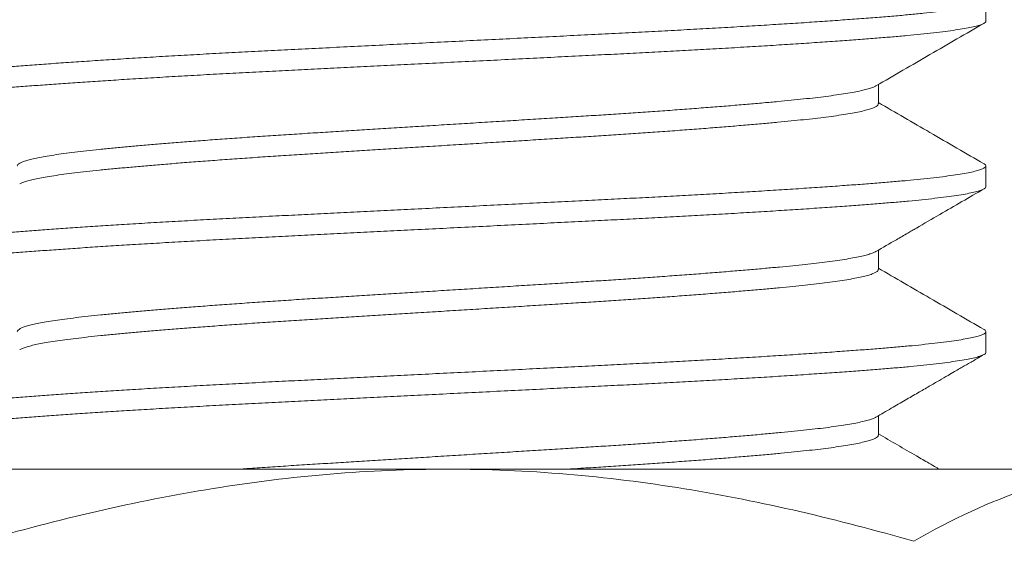
# Model space of a CAD drawing. Extents: x -17 to 104, y -50 to 64.
# Drawn here: x 79 to 80, y -2 to -2 of the extents above; entities that cross this region are included whole.
import ezdxf

# ---------------------------------------------------------------- set-up
doc = ezdxf.new("R2010")
doc.units = 0
doc.header["$LTSCALE"] = 0.75
doc.header["$MEASUREMENT"] = 0
doc.layers.get('0').update_dxf_attribs({"linetype": 'CONTINUOUS', "lineweight": 13})

msp = doc.modelspace()

# ---------------------------------------------------------------- linework, layer by layer
at = {"color": 8}
for p, q in [((79.5525, -1.81991), (79.5525, -1.81029)), ((79.50253, -1.85837), (79.50253, -1.84937)), ((79.5525, -1.89683), (79.5525, -1.88721)), ((79.50253, -1.93529), (79.50253, -1.9263)), ((79.5525, -1.97375), (79.5525, -1.96414)), ((79.50253, -2.01221), (79.50253, -2.00322)), ((79.3025, -2.028), (78.97774, -2.028)), ((79.62726, -2.028), (79.3025, -2.028))]:
    msp.add_line(p, q, dxfattribs=at)
for points, knots in [([(79.55154, -1.80929), (79.5518, -1.80943), (79.55242, -1.8098), (79.55259, -1.81036), (79.55218, -1.811), (79.55103, -1.81164), (79.54918, -1.8123), (79.54663, -1.81296), (79.5434, -1.81362), (79.53948, -1.81428), (79.53487, -1.81494), (79.52957, -1.81561), (79.52358, -1.81627), (79.51699, -1.81693), (79.50982, -1.81757), (79.50208, -1.8182), (79.49376, -1.81884), (79.48486, -1.81949), (79.4754, -1.82015), (79.4654, -1.82082), (79.45491, -1.82149), (79.44396, -1.82217), (79.43267, -1.82284), (79.42111, -1.8235), (79.40932, -1.82414), (79.3973, -1.82478), (79.385, -1.82542), (79.3724, -1.82604), (79.3595, -1.82668), (79.34635, -1.82734), (79.33302, -1.828), (79.31955, -1.82867), (79.30601, -1.82935), (79.29246, -1.83002), (79.27896, -1.83069), (79.26558, -1.83136), (79.25236, -1.83202), (79.23935, -1.83267), (79.22666, -1.8333), (79.21426, -1.83392), (79.20213, -1.83455), (79.19021, -1.8352), (79.17847, -1.83585), (79.16697, -1.83652), (79.15578, -1.83719), (79.14502, -1.83787), (79.13474, -1.83854), (79.12497, -1.83921), (79.11577, -1.83986), (79.10715, -1.84051), (79.09913, -1.84114), (79.09168, -1.84178), (79.08479, -1.84242), (79.0785, -1.84308), (79.07286, -1.84375), (79.0679, -1.84441), (79.06362, -1.84507), (79.06002, -1.84573), (79.05709, -1.84639), (79.05485, -1.84705), (79.05335, -1.84771), (79.05256, -1.84827), (79.05257, -1.84862), (79.05258, -1.84875)], [0, 0, 0, 0, 0.011413, 0.027837, 0.044288, 0.060852, 0.077506, 0.093928, 0.110392, 0.126875, 0.143352, 0.160136, 0.176866, 0.193518, 0.210069, 0.226513, 0.243029, 0.259653, 0.276325, 0.293059, 0.309829, 0.326612, 0.343383, 0.359818, 0.376195, 0.39249, 0.408683, 0.425124, 0.441667, 0.458313, 0.475038, 0.491819, 0.508632, 0.52545, 0.542214, 0.558935, 0.575589, 0.592153, 0.608603, 0.624733, 0.640975, 0.657311, 0.673717, 0.690508, 0.707324, 0.724141, 0.740934, 0.757677, 0.774348, 0.790923, 0.807345, 0.823798, 0.840364, 0.85702, 0.873742, 0.890207, 0.906689, 0.923166, 0.939614, 0.956343, 0.972994, 0.989543, 1, 1, 1, 1]), ([(79.55242, -1.81991), (79.55243, -1.82001), (79.55247, -1.82032), (79.55185, -1.82082), (79.5506, -1.82143), (79.54865, -1.82206), (79.546, -1.82271), (79.54258, -1.82338), (79.53847, -1.82405), (79.53369, -1.82471), (79.52825, -1.82538), (79.5223, -1.82602), (79.51592, -1.82664), (79.50916, -1.82724), (79.50191, -1.82783), (79.49416, -1.82843), (79.48572, -1.82905), (79.47658, -1.82969), (79.46673, -1.83035), (79.45638, -1.83102), (79.44558, -1.83168), (79.43438, -1.83235), (79.42303, -1.833), (79.41162, -1.83363), (79.40022, -1.83425), (79.38863, -1.83485), (79.37687, -1.83543), (79.36467, -1.83604), (79.35199, -1.83667), (79.33887, -1.83733), (79.32559, -1.83799), (79.31221, -1.83865), (79.29878, -1.83932), (79.28563, -1.83998), (79.27281, -1.84061), (79.26035, -1.84124), (79.24805, -1.84185), (79.23595, -1.84245), (79.22382, -1.84305), (79.21164, -1.84367), (79.19943, -1.84431), (79.18745, -1.84496), (79.17574, -1.84562), (79.16437, -1.84629), (79.15359, -1.84695), (79.14343, -1.84759), (79.13389, -1.84821), (79.1248, -1.84884), (79.1162, -1.84945), (79.10795, -1.85007), (79.10008, -1.85068), (79.09262, -1.85131), (79.08571, -1.85195), (79.07938, -1.8526), (79.07366, -1.85326), (79.06867, -1.85391), (79.06441, -1.85456), (79.06084, -1.85519), (79.05789, -1.85581), (79.05558, -1.85644), (79.05386, -1.85706), (79.05278, -1.85769), (79.0524, -1.85832), (79.05259, -1.85888), (79.05321, -1.85923), (79.05345, -1.85937)], [0, 0, 0, 0, 0.00834, 0.023769, 0.03929, 0.054885, 0.071483, 0.088119, 0.104769, 0.121407, 0.138012, 0.154557, 0.170084, 0.185518, 0.200862, 0.216275, 0.231784, 0.248315, 0.26491, 0.281544, 0.298193, 0.314834, 0.331441, 0.347049, 0.362587, 0.378037, 0.393387, 0.408784, 0.425221, 0.441747, 0.458337, 0.474968, 0.491617, 0.508259, 0.523923, 0.53954, 0.555089, 0.570553, 0.585914, 0.602231, 0.61866, 0.635178, 0.651764, 0.668393, 0.685041, 0.700735, 0.716404, 0.732029, 0.747589, 0.763067, 0.779371, 0.795678, 0.812098, 0.828611, 0.845191, 0.861818, 0.877514, 0.893209, 0.908883, 0.924516, 0.940088, 0.956515, 0.972829, 0.989126, 1, 1, 1, 1]), ([(79.50143, -1.85001), (79.50979, -1.84516), (79.52652, -1.83545), (79.54325, -1.82576), (79.55162, -1.82091)], [0, 0, 0, 0, 0.499814, 1, 1, 1, 1]), ([(79.50137, -1.85001), (79.50123, -1.8501), (79.50078, -1.85039), (79.49944, -1.85091), (79.49734, -1.85156), (79.4946, -1.85223), (79.49131, -1.85289), (79.48748, -1.85356), (79.48313, -1.85422), (79.47837, -1.85487), (79.47326, -1.85549), (79.46786, -1.85609), (79.46206, -1.85668), (79.45586, -1.85727), (79.44911, -1.85789), (79.44179, -1.85853), (79.43391, -1.8592), (79.42563, -1.85986), (79.41699, -1.86053), (79.40802, -1.8612), (79.39894, -1.86185), (79.38982, -1.86248), (79.38069, -1.86309), (79.37142, -1.86369), (79.362, -1.86428), (79.35224, -1.86489), (79.3421, -1.86552), (79.3316, -1.86617), (79.32097, -1.86683), (79.31027, -1.8675), (79.29953, -1.86817), (79.289, -1.86882), (79.27874, -1.86946), (79.26877, -1.87008), (79.25893, -1.87069), (79.24925, -1.8713), (79.23954, -1.8719), (79.2298, -1.87251), (79.22003, -1.87316), (79.21044, -1.87381), (79.20108, -1.87447), (79.19198, -1.87514), (79.18335, -1.87579), (79.17522, -1.87643), (79.16758, -1.87706), (79.16031, -1.87768), (79.15343, -1.8783), (79.14683, -1.87891), (79.14053, -1.87953), (79.13456, -1.88015), (79.12904, -1.8808), (79.12397, -1.88145), (79.11939, -1.88211), (79.1154, -1.88276), (79.11199, -1.8834), (79.10914, -1.88403), (79.10678, -1.88466), (79.10493, -1.88528), (79.10354, -1.88591), (79.10273, -1.88654), (79.10238, -1.88697), (79.10247, -1.8872), (79.10248, -1.88721)], [0, 0, 0, 0, 0.007161, 0.023726, 0.041357, 0.059029, 0.076714, 0.094389, 0.112026, 0.129601, 0.146093, 0.162488, 0.178786, 0.195157, 0.21163, 0.22919, 0.246817, 0.264486, 0.282172, 0.299848, 0.317489, 0.334068, 0.350573, 0.366983, 0.383287, 0.399642, 0.417102, 0.434655, 0.452277, 0.469944, 0.487629, 0.505307, 0.521945, 0.538534, 0.555051, 0.571476, 0.587792, 0.605123, 0.622574, 0.64012, 0.657738, 0.675402, 0.693086, 0.709756, 0.7264, 0.742997, 0.759526, 0.775967, 0.793285, 0.810605, 0.828047, 0.845586, 0.863199, 0.88086, 0.897533, 0.914205, 0.930854, 0.94746, 0.964, 0.981449, 0.998778, 1, 1, 1, 1]), ([(79.50248, -1.85823), (79.5025, -1.85838), (79.50254, -1.85873), (79.50202, -1.85929), (79.50101, -1.85989), (79.49946, -1.86052), (79.49733, -1.86117), (79.4946, -1.86184), (79.49131, -1.86251), (79.48748, -1.86318), (79.48313, -1.86384), (79.47837, -1.86448), (79.47326, -1.8651), (79.46786, -1.8657), (79.46206, -1.86629), (79.45586, -1.86689), (79.44911, -1.86751), (79.44179, -1.86815), (79.43391, -1.86881), (79.42563, -1.86948), (79.41699, -1.87015), (79.40802, -1.87081), (79.39894, -1.87146), (79.38982, -1.8721), (79.38069, -1.87271), (79.37142, -1.87331), (79.362, -1.8739), (79.35224, -1.8745), (79.3421, -1.87513), (79.3316, -1.87579), (79.32097, -1.87645), (79.31027, -1.87711), (79.29953, -1.87778), (79.289, -1.87844), (79.27874, -1.87908), (79.26877, -1.8797), (79.25893, -1.88031), (79.24925, -1.88091), (79.23954, -1.88151), (79.2298, -1.88213), (79.22003, -1.88277), (79.21044, -1.88343), (79.20108, -1.88409), (79.19198, -1.88475), (79.18335, -1.88541), (79.17522, -1.88605), (79.16758, -1.88668), (79.16031, -1.8873), (79.15343, -1.88791), (79.14683, -1.88853), (79.14053, -1.88914), (79.13456, -1.88977), (79.12904, -1.89041), (79.12397, -1.89106), (79.11939, -1.89172), (79.1154, -1.89238), (79.11199, -1.89302), (79.10914, -1.89365), (79.10677, -1.89428), (79.10496, -1.8949), (79.1039, -1.89533), (79.10361, -1.89555), (79.10358, -1.89557)], [0, 0, 0, 0, 0.0125335, 0.0288596, 0.0452838, 0.0617862, 0.079351, 0.0969555, 0.1145743, 0.1321818, 0.1497524, 0.1672612, 0.1836908, 0.2000234, 0.2162597, 0.2325694, 0.2489803, 0.2664739, 0.2840343, 0.3016364, 0.319255, 0.3368644, 0.3544391, 0.3709553, 0.3873977, 0.4037459, 0.4199885, 0.4362816, 0.4536751, 0.471162, 0.4887178, 0.5063175, 0.5239357, 0.5415468, 0.5581224, 0.5746478, 0.5911024, 0.6074659, 0.62372, 0.6409859, 0.6583706, 0.6758506, 0.6934017, 0.7109987, 0.7286163, 0.7452233, 0.7618045, 0.7783388, 0.7948052, 0.8111835, 0.828436, 0.845691, 0.8630667, 0.8805398, 0.8980858, 0.91568, 0.9322903, 0.9488993, 0.9654857, 0.9820283, 0.9985061, 1, 1, 1, 1]), ([(79.55162, -1.88621), (79.54325, -1.88136), (79.52689, -1.87188), (79.51053, -1.86238), (79.50253, -1.85774)], [0, 0, 0, 0, 0.5113917, 1, 1, 1, 1]), ([(79.55156, -1.88621), (79.55166, -1.88626), (79.55218, -1.8865), (79.5525, -1.88695), (79.55252, -1.88753), (79.55186, -1.88813), (79.55059, -1.88874), (79.54865, -1.88937), (79.546, -1.89002), (79.54258, -1.89069), (79.53847, -1.89136), (79.53369, -1.89202), (79.52825, -1.89269), (79.5223, -1.89333), (79.51592, -1.89395), (79.50916, -1.89455), (79.50191, -1.89514), (79.49416, -1.89573), (79.48572, -1.89635), (79.47658, -1.897), (79.46673, -1.89766), (79.45638, -1.89832), (79.44558, -1.89899), (79.43438, -1.89966), (79.42303, -1.90031), (79.41162, -1.90094), (79.40022, -1.90155), (79.38863, -1.90215), (79.37687, -1.90274), (79.36467, -1.90335), (79.35199, -1.90398), (79.33887, -1.90463), (79.32559, -1.90529), (79.31221, -1.90596), (79.29878, -1.90663), (79.28563, -1.90728), (79.27281, -1.90792), (79.26035, -1.90854), (79.24805, -1.90916), (79.23595, -1.90976), (79.22382, -1.91036), (79.21164, -1.91098), (79.19943, -1.91162), (79.18745, -1.91227), (79.17574, -1.91293), (79.16437, -1.9136), (79.15359, -1.91425), (79.14343, -1.9149), (79.13389, -1.91552), (79.1248, -1.91614), (79.1162, -1.91676), (79.10795, -1.91737), (79.10008, -1.91799), (79.09262, -1.91862), (79.08571, -1.91926), (79.07938, -1.91991), (79.07366, -1.92057), (79.06867, -1.92122), (79.06441, -1.92186), (79.06084, -1.92249), (79.05789, -1.92312), (79.05558, -1.92374), (79.05385, -1.92437), (79.05283, -1.925), (79.0524, -1.92544), (79.05251, -1.92566), (79.05252, -1.92568)], [0, 0, 0, 0, 0.00355, 0.01897, 0.034313, 0.049741, 0.065262, 0.080857, 0.097456, 0.114092, 0.130741, 0.14738, 0.163984, 0.18053, 0.196056, 0.211491, 0.226835, 0.242248, 0.257757, 0.274288, 0.290883, 0.307516, 0.324166, 0.340806, 0.357414, 0.373022, 0.38856, 0.40401, 0.41936, 0.434757, 0.451194, 0.467719, 0.48431, 0.500941, 0.51759, 0.534232, 0.549896, 0.565512, 0.581062, 0.596526, 0.611887, 0.628204, 0.644633, 0.661151, 0.677737, 0.694366, 0.711014, 0.726708, 0.742377, 0.758002, 0.773562, 0.78904, 0.805344, 0.821651, 0.838071, 0.854584, 0.871165, 0.887791, 0.903487, 0.919183, 0.934857, 0.950489, 0.966061, 0.982488, 0.998802, 1, 1, 1, 1]), ([(79.55242, -1.89683), (79.55244, -1.89691), (79.5525, -1.89719), (79.55195, -1.89767), (79.55079, -1.89828), (79.54892, -1.89891), (79.54634, -1.89956), (79.54301, -1.90023), (79.53898, -1.90089), (79.53427, -1.90156), (79.52891, -1.90222), (79.52303, -1.90287), (79.51671, -1.90349), (79.51001, -1.90409), (79.50282, -1.90468), (79.49514, -1.90528), (79.48676, -1.90589), (79.47768, -1.90654), (79.46789, -1.9072), (79.4576, -1.90786), (79.44685, -1.90853), (79.43569, -1.9092), (79.42438, -1.90985), (79.413, -1.91048), (79.40162, -1.91109), (79.39006, -1.9117), (79.37832, -1.91229), (79.36614, -1.91289), (79.35349, -1.91352), (79.34039, -1.91417), (79.32712, -1.91483), (79.31375, -1.9155), (79.30033, -1.91617), (79.28718, -1.91682), (79.27434, -1.91746), (79.26186, -1.91808), (79.24954, -1.9187), (79.23741, -1.9193), (79.22526, -1.9199), (79.21306, -1.92052), (79.20083, -1.92116), (79.18882, -1.92181), (79.17708, -1.92247), (79.16566, -1.92314), (79.15484, -1.92379), (79.14463, -1.92443), (79.13503, -1.92506), (79.12589, -1.92568), (79.11722, -1.9263), (79.10891, -1.92692), (79.10097, -1.92753), (79.09345, -1.92816), (79.08648, -1.9288), (79.08008, -1.92945), (79.07428, -1.93011), (79.06923, -1.93076), (79.06489, -1.9314), (79.06124, -1.93203), (79.05822, -1.93266), (79.05583, -1.93328), (79.05403, -1.93391), (79.05287, -1.93454), (79.05241, -1.93517), (79.05255, -1.93575), (79.05316, -1.93613), (79.05343, -1.93629)], [0, 0, 0, 0, 0.006462, 0.021879, 0.03739, 0.052978, 0.069571, 0.086205, 0.102855, 0.119497, 0.136107, 0.152661, 0.168198, 0.183645, 0.198994, 0.214395, 0.229894, 0.246417, 0.263006, 0.279637, 0.296287, 0.31293, 0.329544, 0.34516, 0.360708, 0.37617, 0.391529, 0.406914, 0.42334, 0.439857, 0.456441, 0.47307, 0.489719, 0.506364, 0.522033, 0.537657, 0.553216, 0.568692, 0.584066, 0.600369, 0.616787, 0.633297, 0.649877, 0.666503, 0.683151, 0.698847, 0.71452, 0.730152, 0.745723, 0.761212, 0.777531, 0.793826, 0.810235, 0.826738, 0.843313, 0.859936, 0.875632, 0.891329, 0.907007, 0.922647, 0.938227, 0.954666, 0.970996, 0.987283, 1, 1, 1, 1]), ([(79.50143, -1.92694), (79.50459, -1.9251), (79.50952, -1.92224), (79.5151, -1.91901), (79.51819, -1.91721), (79.52316, -1.91433), (79.5343, -1.90787), (79.54479, -1.90179), (79.55162, -1.89783)], [0, 0, 0, 0, 0.189109, 0.294386, 0.333626, 0.373583, 0.591498, 1, 1, 1, 1]), ([(79.50138, -1.92694), (79.50129, -1.927), (79.50089, -1.92727), (79.49965, -1.92776), (79.49762, -1.92841), (79.49494, -1.92907), (79.49172, -1.92974), (79.48795, -1.93041), (79.48366, -1.93107), (79.47896, -1.93172), (79.4739, -1.93234), (79.46854, -1.93294), (79.46279, -1.93353), (79.45664, -1.93412), (79.44994, -1.93474), (79.44267, -1.93538), (79.43484, -1.93604), (79.4266, -1.93671), (79.418, -1.93738), (79.40907, -1.93804), (79.40002, -1.9387), (79.39092, -1.93933), (79.38181, -1.93994), (79.37256, -1.94054), (79.36316, -1.94113), (79.35342, -1.94174), (79.3433, -1.94237), (79.33282, -1.94302), (79.3222, -1.94368), (79.3115, -1.94435), (79.30076, -1.94501), (79.29024, -1.94567), (79.27997, -1.94631), (79.26998, -1.94693), (79.26012, -1.94754), (79.25042, -1.94815), (79.24069, -1.94875), (79.23094, -1.94936), (79.22115, -1.95001), (79.21154, -1.95066), (79.20214, -1.95132), (79.19301, -1.95198), (79.18435, -1.95264), (79.17618, -1.95328), (79.1685, -1.95391), (79.16118, -1.95453), (79.15425, -1.95514), (79.14759, -1.95576), (79.14125, -1.95638), (79.13523, -1.957), (79.12965, -1.95764), (79.12453, -1.9583), (79.11989, -1.95895), (79.11585, -1.95961), (79.11237, -1.96025), (79.10946, -1.96088), (79.10704, -1.96151), (79.10513, -1.96213), (79.10368, -1.96276), (79.10279, -1.96339), (79.10241, -1.96385), (79.10249, -1.9641), (79.1025, -1.96414)], [0, 0, 0, 0, 0.005146, 0.021702, 0.039326, 0.056993, 0.074677, 0.092353, 0.109995, 0.127577, 0.144079, 0.160485, 0.176787, 0.193144, 0.209605, 0.227154, 0.244774, 0.262438, 0.280122, 0.2978, 0.315445, 0.332031, 0.348545, 0.364967, 0.381279, 0.397619, 0.415065, 0.432608, 0.450222, 0.467884, 0.485567, 0.503246, 0.519888, 0.536483, 0.553008, 0.569445, 0.585773, 0.603089, 0.620526, 0.638061, 0.655671, 0.67333, 0.691012, 0.707683, 0.72433, 0.740933, 0.75747, 0.773922, 0.791254, 0.808559, 0.825987, 0.843515, 0.86112, 0.878776, 0.895446, 0.912119, 0.928771, 0.945382, 0.96193, 0.97939, 0.996733, 1, 1, 1, 1]), ([(79.55162, -1.96314), (79.54325, -1.95829), (79.52689, -1.9488), (79.51053, -1.93931), (79.50253, -1.93467)], [0, 0, 0, 0, 0.511402, 1, 1, 1, 1]), ([(79.50247, -1.93529), (79.50249, -1.93537), (79.50254, -1.93565), (79.5021, -1.93613), (79.50117, -1.93674), (79.49967, -1.93737), (79.49761, -1.93802), (79.49494, -1.93869), (79.49172, -1.93936), (79.48795, -1.94002), (79.48366, -1.94069), (79.47896, -1.94133), (79.4739, -1.94195), (79.46854, -1.94255), (79.46279, -1.94314), (79.45664, -1.94374), (79.44994, -1.94436), (79.44267, -1.945), (79.43484, -1.94566), (79.4266, -1.94632), (79.418, -1.94699), (79.40907, -1.94766), (79.40002, -1.94831), (79.39092, -1.94894), (79.38181, -1.94956), (79.37256, -1.95016), (79.36316, -1.95075), (79.35342, -1.95135), (79.3433, -1.95198), (79.33282, -1.95263), (79.3222, -1.9533), (79.3115, -1.95396), (79.30076, -1.95463), (79.29024, -1.95528), (79.27997, -1.95592), (79.26998, -1.95654), (79.26012, -1.95716), (79.25042, -1.95776), (79.24069, -1.95837), (79.23094, -1.95898), (79.22115, -1.95962), (79.21154, -1.96027), (79.20214, -1.96093), (79.19301, -1.9616), (79.18435, -1.96225), (79.17618, -1.9629), (79.1685, -1.96352), (79.16118, -1.96414), (79.15425, -1.96476), (79.14759, -1.96538), (79.14125, -1.96599), (79.13523, -1.96662), (79.12965, -1.96726), (79.12453, -1.96791), (79.11989, -1.96857), (79.11585, -1.96922), (79.11237, -1.96986), (79.10946, -1.97049), (79.10703, -1.97112), (79.10515, -1.97174), (79.10401, -1.9722), (79.10367, -1.97245), (79.10361, -1.97249)], [0, 0, 0, 0, 0.006823, 0.023198, 0.039673, 0.05623, 0.073855, 0.091523, 0.109208, 0.126885, 0.144528, 0.162112, 0.178614, 0.195022, 0.211324, 0.227682, 0.244144, 0.261695, 0.279315, 0.296981, 0.314666, 0.332344, 0.349991, 0.366577, 0.383092, 0.399515, 0.415829, 0.432169, 0.449617, 0.46716, 0.484776, 0.502439, 0.520123, 0.537803, 0.554446, 0.571042, 0.587568, 0.604006, 0.620335, 0.637652, 0.65509, 0.672626, 0.690237, 0.707897, 0.72558, 0.742252, 0.7589, 0.775504, 0.792043, 0.808495, 0.825828, 0.843135, 0.860564, 0.878093, 0.895698, 0.913355, 0.930027, 0.9467, 0.963354, 0.979965, 0.996515, 1, 1, 1, 1]), ([(79.55159, -1.96313), (79.55164, -1.96316), (79.55213, -1.96338), (79.55245, -1.9638), (79.55256, -1.96438), (79.55197, -1.96498), (79.55078, -1.96559), (79.54892, -1.96622), (79.54634, -1.96687), (79.54301, -1.96753), (79.53898, -1.9682), (79.53427, -1.96887), (79.52891, -1.96953), (79.52303, -1.97018), (79.51671, -1.9708), (79.51001, -1.9714), (79.50282, -1.97199), (79.49514, -1.97258), (79.48676, -1.9732), (79.47768, -1.97384), (79.46789, -1.9745), (79.4576, -1.97517), (79.44685, -1.97584), (79.43569, -1.97651), (79.42438, -1.97716), (79.413, -1.97779), (79.40162, -1.9784), (79.39006, -1.979), (79.37832, -1.97959), (79.36614, -1.9802), (79.35349, -1.98083), (79.34039, -1.98148), (79.32712, -1.98214), (79.31375, -1.98281), (79.30033, -1.98348), (79.28718, -1.98413), (79.27434, -1.98477), (79.26186, -1.98539), (79.24954, -1.986), (79.23741, -1.98661), (79.22526, -1.98721), (79.21306, -1.98783), (79.20083, -1.98847), (79.18882, -1.98912), (79.17708, -1.98978), (79.16566, -1.99044), (79.15484, -1.9911), (79.14463, -1.99174), (79.13503, -1.99237), (79.12589, -1.99299), (79.11722, -1.99361), (79.10891, -1.99422), (79.10097, -1.99484), (79.09345, -1.99547), (79.08648, -1.99611), (79.08008, -1.99676), (79.07428, -1.99742), (79.06923, -1.99807), (79.06489, -1.99871), (79.06124, -1.99934), (79.05822, -1.99997), (79.05583, -2.00059), (79.05402, -2.00122), (79.05291, -2.00185), (79.05243, -2.00231), (79.05253, -2.00256), (79.05255, -2.0026)], [0, 0, 0, 0, 0.001601, 0.017034, 0.032378, 0.047795, 0.063307, 0.078895, 0.095488, 0.112122, 0.128772, 0.145415, 0.162025, 0.17858, 0.194116, 0.209564, 0.224914, 0.240315, 0.255814, 0.272337, 0.288927, 0.305558, 0.322208, 0.338852, 0.355466, 0.371082, 0.38663, 0.402092, 0.417452, 0.432837, 0.449264, 0.465781, 0.482366, 0.498994, 0.515644, 0.532289, 0.547958, 0.563582, 0.579142, 0.594618, 0.609992, 0.626296, 0.642714, 0.659225, 0.675805, 0.692431, 0.709079, 0.724775, 0.740449, 0.756081, 0.771652, 0.787142, 0.803461, 0.819756, 0.836165, 0.852669, 0.869244, 0.885867, 0.901563, 0.917261, 0.932939, 0.948579, 0.96416, 0.9806, 0.996929, 1, 1, 1, 1]), ([(79.55243, -1.97375), (79.55245, -1.97381), (79.55253, -1.97407), (79.55205, -1.97452), (79.55097, -1.97513), (79.54918, -1.97576), (79.54668, -1.97641), (79.54343, -1.97707), (79.53948, -1.97774), (79.53485, -1.97841), (79.52956, -1.97907), (79.52375, -1.97972), (79.51749, -1.98034), (79.51086, -1.98094), (79.50373, -1.98153), (79.4961, -1.98213), (79.48779, -1.98274), (79.47878, -1.98338), (79.46904, -1.98404), (79.45881, -1.98471), (79.44811, -1.98538), (79.43699, -1.98604), (79.42572, -1.9867), (79.41438, -1.98733), (79.40302, -1.98794), (79.39148, -1.98855), (79.37976, -1.98914), (79.36761, -1.98974), (79.35499, -1.99037), (79.34191, -1.99102), (79.32866, -1.99168), (79.3153, -1.99235), (79.30188, -1.99301), (79.28872, -1.99367), (79.27587, -1.99431), (79.26338, -1.99493), (79.25103, -1.99554), (79.23888, -1.99615), (79.2267, -1.99676), (79.21449, -1.99737), (79.20223, -1.99801), (79.19019, -1.99866), (79.17841, -1.99932), (79.16696, -1.99998), (79.15609, -2.00064), (79.14583, -2.00128), (79.13618, -2.00191), (79.12698, -2.00253), (79.11825, -2.00315), (79.10987, -2.00377), (79.10188, -2.00438), (79.09429, -2.00501), (79.08725, -2.00565), (79.08079, -2.0063), (79.07492, -2.00696), (79.06979, -2.00761), (79.06538, -2.00825), (79.06166, -2.00888), (79.05856, -2.00951), (79.05608, -2.01013), (79.05421, -2.01076), (79.05297, -2.01139), (79.05242, -2.01202), (79.05251, -2.01263), (79.05312, -2.01303), (79.05341, -2.01322)], [0, 0, 0, 0, 0.004586, 0.019989, 0.035489, 0.051067, 0.067653, 0.084283, 0.100931, 0.117574, 0.134189, 0.15075, 0.166295, 0.181754, 0.19711, 0.212497, 0.227984, 0.244497, 0.261079, 0.277706, 0.294354, 0.310998, 0.327616, 0.343237, 0.358794, 0.374267, 0.389637, 0.405008, 0.421421, 0.437928, 0.454505, 0.471129, 0.487776, 0.504422, 0.520094, 0.535724, 0.551291, 0.566778, 0.582164, 0.598455, 0.61486, 0.631359, 0.647932, 0.664553, 0.681198, 0.696895, 0.712571, 0.728209, 0.743787, 0.759286, 0.775619, 0.791902, 0.808298, 0.824791, 0.841358, 0.857976, 0.87367, 0.889367, 0.905048, 0.920692, 0.93628, 0.95273, 0.969072, 0.985351, 1, 1, 1, 1]), ([(79.50143, -2.00386), (79.5038, -2.00248), (79.50835, -1.99985), (79.51485, -1.99607), (79.52074, -1.99266), (79.52601, -1.9896), (79.53067, -1.9869), (79.53456, -1.98465), (79.53773, -1.9828), (79.54025, -1.98134), (79.54245, -1.98007), (79.54455, -1.97885), (79.54675, -1.97758), (79.54912, -1.9762), (79.55077, -1.97525), (79.55162, -1.97476)], [0, 0, 0, 0, 0.141883, 0.271498, 0.388837, 0.493895, 0.586664, 0.667139, 0.726328, 0.776478, 0.817726, 0.857959, 0.901749, 0.949096, 1, 1, 1, 1]), ([(79.50139, -2.00386), (79.50134, -2.0039), (79.501, -2.00414), (79.49985, -2.0046), (79.49789, -2.00525), (79.49528, -2.00592), (79.49212, -2.00659), (79.48841, -2.00725), (79.48418, -2.00792), (79.47953, -2.00856), (79.47452, -2.00919), (79.46922, -2.00979), (79.46351, -2.01038), (79.45741, -2.01097), (79.45076, -2.01159), (79.44355, -2.01223), (79.43576, -2.01289), (79.42757, -2.01355), (79.41901, -2.01422), (79.41011, -2.01489), (79.4011, -2.01554), (79.39202, -2.01618), (79.38293, -2.01679), (79.3737, -2.01739), (79.36432, -2.01798), (79.35459, -2.01859), (79.3445, -2.01922), (79.33403, -2.01987), (79.32343, -2.02053), (79.31274, -2.02119), (79.302, -2.02186), (79.29147, -2.02251), (79.28119, -2.02315), (79.2712, -2.02378), (79.26132, -2.02439), (79.2516, -2.025), (79.24185, -2.0256), (79.23207, -2.02621), (79.22227, -2.02685), (79.21343, -2.02745), (79.20792, -2.02783), (79.20558, -2.028)], [0, 0, 0, 0, 0.0031239, 0.0196701, 0.0372871, 0.0549498, 0.0726327, 0.0903102, 0.1079566, 0.1255467, 0.1420578, 0.1584765, 0.174786, 0.1911283, 0.2075769, 0.2251162, 0.2427283, 0.2603882, 0.2780704, 0.2957493, 0.3133993, 0.3299916, 0.3465148, 0.3629484, 0.3792729, 0.3955978, 0.4130307, 0.4305628, 0.4481698, 0.4658267, 0.4835081, 0.5011882, 0.5178342, 0.534435, 0.5509698, 0.567418, 0.5837599, 0.6010616, 0.6184852, 0.63601, 0.6492524, 0.6492524, 0.6492524, 0.6492524]), ([(79.50248, -2.01221), (79.5025, -2.01227), (79.50256, -2.01253), (79.50218, -2.01298), (79.50131, -2.01359), (79.49988, -2.01422), (79.49788, -2.01487), (79.49528, -2.01553), (79.49212, -2.0162), (79.48841, -2.01687), (79.48418, -2.01753), (79.47953, -2.01818), (79.47452, -2.0188), (79.46922, -2.0194), (79.46351, -2.01999), (79.45741, -2.02059), (79.45076, -2.0212), (79.44355, -2.02184), (79.43576, -2.0225), (79.42757, -2.02317), (79.41901, -2.02384), (79.41011, -2.02451), (79.4011, -2.02516), (79.39202, -2.02579), (79.38293, -2.0264), (79.3737, -2.02701), (79.36532, -2.02754), (79.36001, -2.02787), (79.35786, -2.028)], [0, 0, 0, 0, 0.0049185, 0.0212776, 0.03774, 0.0542858, 0.0719025, 0.0895649, 0.1072475, 0.1249247, 0.1425708, 0.1601606, 0.1766714, 0.1930898, 0.209399, 0.225741, 0.2421893, 0.2597283, 0.27734, 0.2949996, 0.3126815, 0.3303601, 0.3480098, 0.3646018, 0.3811247, 0.397558, 0.4138822, 0.424966, 0.424966, 0.424966, 0.424966]), ([(79.53082, -2.028), (79.53037, -2.02774), (79.52879, -2.02682), (79.52526, -2.02478), (79.51628, -2.01957), (79.50844, -2.01502), (79.50253, -2.01159)], [0.423691, 0.423691, 0.423691, 0.423691, 0.4508625, 0.5206575, 0.6392058, 1, 1, 1, 1]), ([(79.08599, -2.06149), (79.12124, -2.05132), (79.15729, -2.0428), (79.22952, -2.03115), (79.26587, -2.028), (79.3025, -2.028)], [0, 0, 0, 0, 0.5, 0.5, 1, 1, 1, 1]), ([(79.3025, -2.028), (79.32082, -2.028), (79.33926, -2.02878), (79.37611, -2.03188), (79.39434, -2.03417), (79.44852, -2.04297), (79.48398, -2.05138), (79.519, -2.06149)], [0, 0, 0, 0, 0.25, 0.25, 0.5, 0.5, 1, 1, 1, 1]), ([(79.519, -2.06149), (79.53671, -2.05127), (79.55455, -2.04285), (79.5906, -2.03119), (79.60881, -2.028), (79.62726, -2.028)], [0, 0, 0, 0, 0.5, 0.5, 1, 1, 1, 1])]:
    msp.add_open_spline(points, degree=3, knots=knots, dxfattribs=at)

doc.saveas('drawing.dxf')
